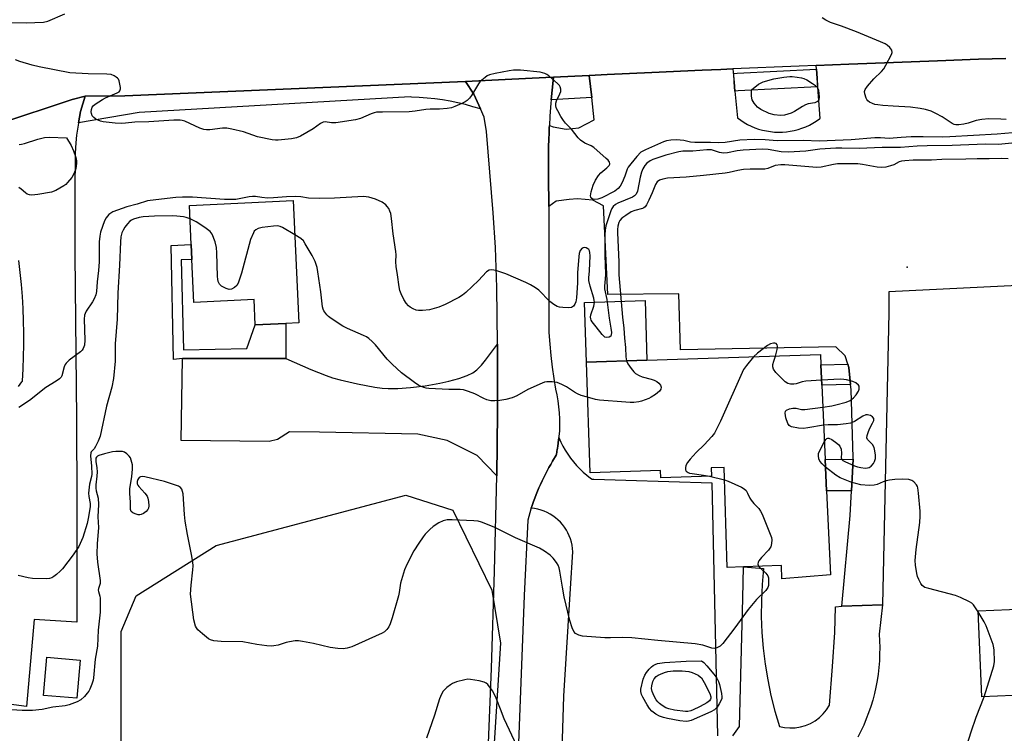
# Model space of a CAD drawing. Units: inches. Extents: x 1303764 to 1309764, y 537448 to 541448.
# Drawn here: x 1308284 to 1308617, y 539712 to 539953 of the extents above; entities that cross this region are included whole.
import ezdxf

# ---------------------------------------------------------------- set-up
doc = ezdxf.new("R2010")
doc.units = ezdxf.units.IN
doc.header["$MEASUREMENT"] = 0
for name, color, linetype in [('BLDG-Footprint', 5, 'Continuous'), ('CULTRL-Pad', 6, 'Continuous'), ('ELEV-Spot Elevation', 7, 'Continuous'), ('NTRL-Trees', 3, 'Continuous'), ('TRANS-Driveway', 251, 'Continuous'), ('TRANS-Non Street Sidewalk', 7, 'Continuous'), ('TRANS-Parking Lot', 4, 'Continuous'), ('TRANS-Road', 130, 'Continuous'), ('TRANS-Street Sidewalk', 7, 'Continuous'), ('Undefined', 1, 'Continuous')]:
    doc.layers.add(name, color=color, linetype=linetype)

msp = doc.modelspace()

# ---------------------------------------------------------------- linework, layer by layer
at = {"layer": 'BLDG-Footprint'}
for points, elevation in [([(1308376.35, 539891.77), (1308378.23, 539850.37), (1308373.77, 539850.17), (1308363.45, 539849.7), (1308363.06, 539858.26), (1308342.69, 539857.33), (1308342.04, 539871.84), (1308341.81, 539876.94), (1308341.21, 539890.18)], 486.1), ([(1308556.35, 539804.2), (1308556.84, 539793.56), (1308558.15, 539765.11), (1308541.69, 539763.83), (1308541.59, 539768.25), (1308528.75, 539767.85), (1308523.23, 539767.67), (1308522.16, 539801.46), (1308517.83, 539801.32), (1308517.92, 539798.55), (1308500.7, 539798.01), (1308500.62, 539800.43), (1308476.78, 539799.68), (1308475.59, 539837.16), (1308496.02, 539837.8), (1308554.73, 539839.66), (1308554.88, 539836.22), (1308555.2, 539829.33)], 486.65), ([(1308635.89, 539724.97), (1308609.35, 539723.83), (1308608.09, 539752.98), (1308634.63, 539754.13)], 508.53), ([(1308304.25, 539736.31), (1308303.09, 539723.35), (1308291.78, 539724.36), (1308292.94, 539737.32)], 482.92)]:
    msp.add_lwpolyline(points, close=True, dxfattribs=dict(at, elevation=elevation))
at = {"layer": 'CULTRL-Pad'}
msp.add_lwpolyline([(1308496.02, 539837.8), (1308475.59, 539837.16), (1308474.96, 539857.28), (1308495.39, 539857.93)], close=True, dxfattribs=at)
at = {"layer": 'ELEV-Spot Elevation'}
msp.add_point((1308584.07, 539869.28, 490.5), dxfattribs=at)
at = {"layer": 'NTRL-Trees'}
msp.add_lwpolyline([(1308329.12, 539543.44), (1308323.13, 539568.5), (1308325.13, 539571.5), (1308323.13, 539637.69), (1308318.13, 539693.88), (1308318.13, 539713.87), (1308318.13, 539746), (1308323.13, 539758), (1308350.25, 539775.06), (1308414.38, 539792.13), (1308430.37, 539787.06), (1308443.5, 539760), (1308446.5, 539742), (1308441.5, 539663.75), (1308425.46, 539541.34)], dxfattribs=at)
at = {"layer": 'TRANS-Driveway'}
msp.add_lwpolyline([(1308445.2, 539798.67), (1308438.54, 539805.53), (1308428.43, 539810.56), (1308418.52, 539812.75), (1308385.23, 539813.42), (1308375.07, 539813.49), (1308371.04, 539810.91), (1308368.2, 539810.21), (1308338.45, 539810.63), (1308338.89, 539838.31), (1308373.84, 539838.33), (1308382.29, 539834.62), (1308387.49, 539832.57), (1308389.66, 539831.86), (1308392.18, 539831.15), (1308398.13, 539829.74), (1308403.91, 539828.69), (1308406.38, 539828.36), (1308408.48, 539828.18), (1308411.74, 539828.18), (1308415.98, 539828.5), (1308421.02, 539829.13), (1308425.97, 539829.97), (1308429.03, 539830.67), (1308432.42, 539831.63), (1308435.15, 539832.58), (1308437.09, 539833.45), (1308438.51, 539834.49), (1308440, 539836.04), (1308441.37, 539837.77), (1308445.42, 539843.21), (1308445.42, 539820.04)], close=True, dxfattribs=at)
at = {"layer": 'TRANS-Non Street Sidewalk'}
for points in [[(1308373.84, 539838.33), (1308338.89, 539838.31), (1308335.76, 539838.05), (1308335.06, 539876.64), (1308341.81, 539876.94), (1308342.04, 539871.84), (1308338.44, 539871.75), (1308339.17, 539841.26), (1308360.63, 539841.77), (1308363.45, 539849.7), (1308373.77, 539850.17)], [(1308564.97, 539829.58), (1308555.2, 539829.33), (1308554.88, 539836.22), (1308564.04, 539836.38), (1308564.4, 539835.25)], [(1308565.27, 539793.52), (1308556.84, 539793.56), (1308556.35, 539804.2), (1308565.84, 539804.25)]]:
    msp.add_lwpolyline(points, close=True, dxfattribs=at)
at = {"layer": 'TRANS-Parking Lot'}
for points in [[(1308628.46, 539863.34), (1308577.89, 539860.92), (1308577.96, 539853.96), (1308575.72, 539755.02), (1308562.05, 539754.59), (1308564.82, 539785.22), (1308565.27, 539793.52), (1308565.84, 539804.25), (1308565.86, 539804.7), (1308565.14, 539827.91), (1308564.97, 539829.58), (1308564.4, 539835.25), (1308564.04, 539836.38), (1308563.14, 539839.21), (1308559.96, 539842.29), (1308507.38, 539841.24), (1308506.78, 539860.29), (1308482.78, 539860.02), (1308481.34, 539890.06), (1308477.69, 539891.88), (1308472.51, 539892.37), (1308469.74, 539892.18), (1308465.35, 539891.61), (1308462.79, 539889.76), (1308462.76, 539900.02), (1308462.72, 539903.6), (1308462.72, 539905.83), (1308462.73, 539908), (1308462.77, 539910.25), (1308462.83, 539912.4), (1308462.92, 539914.87), (1308462.99, 539916.56), (1308463.03, 539917.25), (1308464.31, 539916.73), (1308468.71, 539915.93), (1308473.02, 539916.4), (1308478.23, 539919.1), (1308477.36, 539926.63), (1308476.49, 539934.16), (1308482.6, 539934.45), (1308497.67, 539935.14), (1308514.73, 539935.91), (1308521.02, 539936.19), (1308525.14, 539936.36), (1308525.56, 539931.84), (1308525.84, 539928.84), (1308526.68, 539919.78), (1308527.77, 539918.98), (1308528.91, 539918.24), (1308530.09, 539917.57), (1308531.31, 539916.98), (1308532.56, 539916.45), (1308533.84, 539916), (1308535.15, 539915.63), (1308536.47, 539915.34), (1308537.81, 539915.12), (1308539.16, 539914.98), (1308540.52, 539914.92), (1308541.88, 539914.95), (1308543.23, 539915.05), (1308544.57, 539915.23), (1308545.9, 539915.49), (1308547.22, 539915.83), (1308548.51, 539916.25), (1308549.77, 539916.74), (1308551.01, 539917.3), (1308552.21, 539917.94), (1308553.37, 539918.64), (1308554.48, 539919.42), (1308554.67, 539919.56), (1308553.67, 539933.27), (1308553.44, 539936.28), (1308553.35, 539937.53), (1308564.39, 539937.97), (1308579.51, 539938.56), (1308594.39, 539939.1), (1308608.29, 539939.6), (1308617.51, 539939.91)], [(1308465.43, 539644.26), (1308467.93, 539724.09), (1308470.21, 539760.55), (1308470.99, 539772.93), (1308470.9, 539774.04), (1308470.74, 539775.14), (1308470.49, 539776.22), (1308470.17, 539777.29), (1308469.77, 539778.33), (1308469.3, 539779.33), (1308468.76, 539780.3), (1308468.14, 539781.24), (1308467.47, 539782.12), (1308466.73, 539782.95), (1308465.93, 539783.73), (1308465.08, 539784.44), (1308464.18, 539785.1), (1308463.24, 539785.69), (1308462.26, 539786.21), (1308461.24, 539786.65), (1308460.19, 539787.03), (1308459.12, 539787.32), (1308458.03, 539787.54), (1308456.93, 539787.68), (1308456.88, 539787.69), (1308457.21, 539788.65), (1308457.64, 539789.91), (1308458.07, 539791.04), (1308458.54, 539792.28), (1308459, 539793.41), (1308459.5, 539794.62), (1308460.01, 539795.74), (1308460.55, 539796.92), (1308461.09, 539798.03), (1308461.66, 539799.2), (1308462.24, 539800.3), (1308462.84, 539801.43), (1308463.46, 539802.52), (1308464.1, 539803.63), (1308465.32, 539805.63), (1308465.38, 539805.89), (1308465.54, 539806.78), (1308465.7, 539807.62), (1308465.72, 539807.74), (1308465.75, 539807.88), (1308465.89, 539808.81), (1308466.01, 539809.62), (1308466.02, 539809.74), (1308466.04, 539809.89), (1308466.13, 539810.71), (1308466.22, 539811.56), (1308466.87, 539810.09), (1308467.59, 539808.67), (1308468.38, 539807.28), (1308469.23, 539805.93), (1308470.16, 539804.63), (1308471.14, 539803.37), (1308472.19, 539802.16), (1308473.3, 539801.01), (1308474.46, 539799.92), (1308475.68, 539798.88), (1308476.95, 539797.91), (1308477.51, 539797.51), (1308478.07, 539797.5), (1308488.89, 539797.18), (1308517.98, 539796.32), (1308519.92, 539710.62)], [(1308525.08, 539710.61), (1308527.4, 539713.85), (1308528.49, 539757.24), (1308528.75, 539767.85), (1308535.51, 539767.29), (1308535.02, 539761.9), (1308534.76, 539756.49), (1308534.73, 539751.08), (1308534.93, 539745.67), (1308535.36, 539740.27), (1308536.02, 539734.9), (1308536.9, 539729.56), (1308538.01, 539724.26), (1308539.34, 539719.02), (1308540.89, 539713.83), (1308542.65, 539713.46), (1308544.45, 539713.31), (1308544.57, 539713.31), (1308546.25, 539713.37), (1308548.03, 539713.65), (1308549.76, 539714.15), (1308551.42, 539714.85), (1308552.98, 539715.75), (1308554.42, 539716.83), (1308555.72, 539718.08), (1308556.86, 539719.48), (1308557.82, 539721), (1308558.79, 539734.08), (1308559.64, 539745.6), (1308559.89, 539754.34), (1308562.05, 539754.59), (1308575.72, 539755.02), (1308574.62, 539745.07), (1308574.76, 539742.82), (1308574.82, 539740.57), (1308574.8, 539738.32), (1308574.7, 539736.07), (1308574.53, 539733.82), (1308574.27, 539731.58), (1308573.93, 539729.35), (1308573.51, 539727.14), (1308573.02, 539724.94), (1308572.45, 539722.77), (1308571.8, 539720.61), (1308571.07, 539718.48), (1308570.27, 539716.37), (1308569.4, 539714.3), (1308568.45, 539712.25), (1308567.43, 539710.24)]]:
    msp.add_lwpolyline(points, dxfattribs=at)
at = {"layer": 'TRANS-Road'}
msp.add_lwpolyline([(1308617.51, 539939.91), (1308608.29, 539939.6), (1308594.39, 539939.1), (1308579.51, 539938.56), (1308564.39, 539937.97), (1308553.35, 539937.53), (1308547.61, 539937.31), (1308525.14, 539936.36), (1308521.02, 539936.19), (1308514.73, 539935.91), (1308497.67, 539935.14), (1308482.6, 539934.45), (1308476.49, 539934.16), (1308464.39, 539933.58), (1308461.84, 539933.46), (1308448.1, 539932.78), (1308434.61, 539932.09), (1308319.34, 539927.2), (1308305.91, 539927.1), (1308301.55, 539926), (1308276.26, 539917.69)], dxfattribs=at)
for points in [[(1308442.32, 539705.4, 0), (1308443.46, 539733.4, 0), (1308444.48, 539766.42, 0), (1308445.2, 539798.67, 0), (1308445.42, 539820.04, 0), (1308445.42, 539843.21, 0), (1308445.22, 539862.38, 0), (1308444.83, 539875.9, 0), (1308444.05, 539887.59, 0), (1308441.71, 539915.21, 0), (1308440.92, 539920.04, 0), (1308439.69, 539922.8, 0), (1308437.44, 539927.85, 0), (1308434.61, 539932.09, 0), (1308448.1, 539932.78, 0), (1308461.84, 539933.46, 0), (1308464.39, 539933.58, 0), (1308463.92, 539929.2, 0), (1308463.61, 539925.84, 0), (1308463.52, 539924.81, 0), (1308463.2, 539920.41, 0), (1308463.03, 539917.25, 0), (1308462.99, 539916.56, 0), (1308462.92, 539914.87, 0), (1308462.83, 539912.4, 0), (1308462.77, 539910.25, 0), (1308462.73, 539908, 0), (1308462.72, 539905.83, 0), (1308462.72, 539903.6, 0), (1308462.76, 539900.02, 0), (1308462.79, 539889.76, 0), (1308462.83, 539871.07, 0), (1308462.89, 539847.16, 0), (1308463.19, 539843.25, 0), (1308463.56, 539839.34, 0), (1308464.01, 539835.44, 0), (1308464.54, 539831.55, 0), (1308465.1, 539827.98, 0), (1308465.52, 539826, 0), (1308465.87, 539824.01, 0), (1308466.13, 539822, 0), (1308466.32, 539819.99, 0), (1308466.42, 539817.97, 0), (1308466.45, 539815.94, 0), (1308466.39, 539813.92, 0), (1308466.26, 539811.9, 0), (1308466.22, 539811.56, 0), (1308466.13, 539810.71, 0), (1308466.04, 539809.89, 0), (1308466.02, 539809.74, 0), (1308466.01, 539809.62, 0), (1308465.89, 539808.81, 0), (1308465.75, 539807.88, 0), (1308465.72, 539807.74, 0), (1308465.7, 539807.62, 0), (1308465.54, 539806.78, 0), (1308465.38, 539805.89, 0), (1308465.32, 539805.63, 0), (1308464.1, 539803.63, 0), (1308463.46, 539802.52, 0), (1308462.84, 539801.43, 0), (1308462.24, 539800.3, 0), (1308461.66, 539799.2, 0), (1308461.09, 539798.03, 0), (1308460.55, 539796.92, 0), (1308460.01, 539795.74, 0), (1308459.5, 539794.62, 0), (1308459, 539793.41, 0), (1308458.54, 539792.28, 0), (1308458.07, 539791.04, 0), (1308457.64, 539789.91, 0), (1308457.21, 539788.65, 0), (1308456.88, 539787.69, 0), (1308456.76, 539787.33, 0), (1308456.02, 539784.91, 0), (1308455.69, 539783.69, 0), (1308454.46, 539758.14, 0), (1308451.62, 539684.73, 0)], [(1308276.26, 539917.69, 0), (1308301.55, 539926, 0), (1308305.91, 539927.1, 0), (1308304.38, 539921.98, 0), (1308303.61, 539918.06, 0), (1308303.6, 539918, 0), (1308302.98, 539913.95, 0), (1308302.75, 539911.31, 0), (1308302.57, 539907.81, 0), (1308302.47, 539903.4, 0), (1308302.37, 539898.54, 0), (1308302.4, 539873.49, 0), (1308302.94, 539817.92, 0), (1308303.05, 539789.61, 0), (1308303.07, 539749.17, 0), (1308288.68, 539750.01, 0), (1308286.09, 539720.64, 0), (1308274.79, 539722.03, 0)], [(1308283.36, 539828.92, 0), (1308283.95, 539829.64, 0), (1308284.48, 539830.41, 0), (1308284.67, 539830.73, 0), (1308284.91, 539834.81, 0), (1308285.07, 539838.89, 0), (1308285.15, 539842.98, 0), (1308285.15, 539847.06, 0), (1308285.07, 539851.15, 0), (1308284.92, 539855.23, 0), (1308284.68, 539859.31, 0), (1308284.36, 539863.39, 0), (1308283.96, 539867.46, 0), (1308283.48, 539871.52, 0)]]:
    msp.add_polyline3d(points, dxfattribs=at)
at = {"layer": 'TRANS-Street Sidewalk'}
for points in [[(1308553.67, 539933.27), (1308553.82, 539930.29), (1308526.87, 539928.89), (1308525.84, 539928.84), (1308525.56, 539931.84), (1308525.44, 539934.84), (1308526.58, 539934.88), (1308553.44, 539936.28)], [(1308439.69, 539922.8), (1308437.16, 539923.56), (1308434.61, 539924.25), (1308432.04, 539924.85), (1308429.46, 539925.38), (1308426.86, 539925.83), (1308424.24, 539926.2), (1308421.62, 539926.5), (1308418.99, 539926.71), (1308416.35, 539926.84), (1308415.87, 539926.86), (1308324.2, 539921.65), (1308303.61, 539918.06), (1308304.38, 539921.98), (1308305.91, 539927.1), (1308319.34, 539927.2), (1308434.61, 539932.09), (1308437.44, 539927.85)], [(1308477.36, 539926.63), (1308463.61, 539925.84), (1308463.92, 539929.2), (1308464.39, 539933.58), (1308476.49, 539934.16)]]:
    msp.add_lwpolyline(points, close=True, dxfattribs=at)
at = {"layer": 'Undefined'}
msp.add_line((1308517.18, 539798.53, 482), (1308522.29, 539797.32, 482), dxfattribs=at)
for points, elevation in [([(1308277.76, 539952.11), (1308285.9, 539951.9), (1308291.81, 539952.19), (1308293.23, 539952.55), (1308299.03, 539954.99)], 488), ([(1308617.6, 539919.18), (1308615.79, 539919.38), (1308611.72, 539919.48), (1308609.44, 539919.28), (1308607.47, 539918.94), (1308604.73, 539917.99), (1308603.31, 539917.61), (1308601.64, 539917.39), (1308600.57, 539917.44), (1308600.06, 539917.56), (1308599.31, 539917.91), (1308595.96, 539920.13), (1308593.87, 539921.3), (1308592.24, 539922), (1308590.29, 539922.66), (1308588.54, 539923), (1308585.28, 539923.42), (1308579.33, 539923.7), (1308575.88, 539923.95), (1308574.23, 539924.15), (1308573.14, 539924.35), (1308572.37, 539924.59), (1308571.41, 539925.08), (1308570.79, 539925.56), (1308570.46, 539925.97), (1308570.2, 539926.48), (1308569.78, 539927.86), (1308569.7, 539928.68), (1308569.92, 539929.42), (1308570.73, 539930.56), (1308572.83, 539932.98), (1308575.39, 539935.45), (1308576.16, 539936.33), (1308576.92, 539937.57), (1308578.82, 539941.2), (1308579.03, 539941.95), (1308578.88, 539942.67), (1308578.24, 539943.55), (1308577.39, 539944.34), (1308576.66, 539944.79), (1308575.09, 539945.55), (1308567.02, 539948.86), (1308561.86, 539950.8), (1308558.19, 539952.05), (1308556.59, 539952.83), (1308555.39, 539953.62)], 490), ([(1308619.77, 539914.74), (1308614.58, 539914.3), (1308598.5, 539913.35), (1308596.15, 539913.29), (1308589.58, 539913.36), (1308585.47, 539913.31), (1308582.07, 539913.14), (1308578.04, 539912.81), (1308575.11, 539912.99), (1308573.18, 539913.01), (1308565.11, 539912.39), (1308554.33, 539911.94), (1308549, 539912.09), (1308540.06, 539912.02), (1308536, 539912.4), (1308532.34, 539912.51), (1308527.49, 539912.28), (1308522.53, 539911.47), (1308520.32, 539911.32), (1308517.5, 539911.45), (1308512.24, 539911.44), (1308510.82, 539911.6), (1308508.48, 539912.12), (1308507.33, 539912.29), (1308505.88, 539912.38), (1308504.15, 539912.28), (1308502.7, 539912), (1308501.6, 539911.63), (1308495.51, 539908.99), (1308494.62, 539908.55), (1308494.02, 539908.14), (1308492.59, 539906.69), (1308490.54, 539904.28), (1308489.69, 539903.15), (1308489.31, 539902.38), (1308488.56, 539900.09), (1308487.62, 539897.95), (1308486.95, 539896.66), (1308486.31, 539895.86), (1308485.74, 539895.38), (1308485.12, 539894.98), (1308480.76, 539892.75), (1308479.4, 539892.22), (1308478.39, 539892.12), (1308477.7, 539892.24), (1308477.35, 539892.45), (1308477.02, 539892.94), (1308476.92, 539893.38), (1308477.12, 539894.78), (1308477.81, 539897.03), (1308478.59, 539898.69), (1308479.63, 539900.3), (1308480.42, 539901.14), (1308482.47, 539902.88), (1308483.23, 539903.68), (1308483.43, 539904.11), (1308483.45, 539904.33), (1308483.33, 539904.78), (1308482.88, 539905.42), (1308482.27, 539906.02), (1308478.12, 539909.7), (1308477.18, 539910.29), (1308474.97, 539911.19), (1308473.56, 539912.19), (1308472.78, 539913.02), (1308470.49, 539915.94), (1308468.52, 539918.01), (1308467.77, 539918.89), (1308466.84, 539920.28), (1308465.84, 539922.13), (1308465.36, 539923.2), (1308465.18, 539924.01), (1308465.22, 539924.8), (1308465.4, 539925.58), (1308466.56, 539927.93), (1308466.86, 539928.71), (1308466.9, 539929.5), (1308466.68, 539930.28), (1308466.39, 539930.76), (1308465.81, 539931.42), (1308462.86, 539933.99), (1308462.15, 539934.45), (1308461.43, 539934.78), (1308459.86, 539935.21), (1308453.21, 539935.89), (1308450.9, 539935.93), (1308449.43, 539935.74), (1308444.72, 539934.84), (1308442.7, 539934.35), (1308441.94, 539933.96), (1308441.23, 539933.47), (1308440.12, 539932.55), (1308439.53, 539931.93), (1308439.06, 539931.27), (1308436.71, 539927.33), (1308436, 539926.43), (1308435.2, 539925.64), (1308434.49, 539925.16), (1308433.44, 539924.63), (1308430.98, 539923.58), (1308429.87, 539923.2), (1308428.46, 539922.97), (1308425.88, 539922.75), (1308422.71, 539922.71), (1308421.25, 539922.61), (1308417.63, 539922.04), (1308415.57, 539921.83), (1308406.52, 539921.76), (1308404.51, 539921.66), (1308403.71, 539921.49), (1308402.7, 539921.16), (1308399.12, 539919.55), (1308397.43, 539919.13), (1308390.75, 539918.09), (1308389.29, 539918.13), (1308387.15, 539918.4), (1308386.5, 539918.35), (1308385.6, 539917.92), (1308383.02, 539916.09), (1308378.77, 539913.57), (1308377.46, 539913.02), (1308375.77, 539912.74), (1308371.17, 539912.28), (1308370.31, 539912.27), (1308369.14, 539912.4), (1308364.19, 539913.4), (1308359.44, 539915.08), (1308355.53, 539916.01), (1308353.86, 539916.31), (1308352.42, 539916.27), (1308348.09, 539915.73), (1308346.92, 539915.75), (1308346.05, 539915.86), (1308344.67, 539916.3), (1308339.59, 539918.63), (1308338.79, 539918.9), (1308338.02, 539919.05), (1308335.97, 539919.04), (1308327.48, 539918.4), (1308322.75, 539918.34), (1308319.55, 539917.98), (1308318.1, 539917.89), (1308316.06, 539917.96), (1308311.98, 539918.47), (1308311.13, 539918.66), (1308310.3, 539918.97), (1308309.52, 539919.37), (1308308.83, 539919.87), (1308308.33, 539920.52), (1308308.01, 539921.26), (1308307.94, 539921.79), (1308308.05, 539922.59), (1308308.33, 539923.36), (1308308.65, 539923.81), (1308309.3, 539924.39), (1308310.52, 539925.25), (1308311.8, 539926.05), (1308312.76, 539926.54), (1308316.73, 539928.2), (1308317.36, 539928.63), (1308317.62, 539928.96), (1308317.83, 539929.58), (1308317.84, 539930.11), (1308317.66, 539931.23), (1308317.36, 539932.33), (1308317.14, 539932.83), (1308316.84, 539933.25), (1308316.44, 539933.6), (1308315.76, 539934.03), (1308314.73, 539934.42), (1308313.27, 539934.62), (1308306.9, 539934.64), (1308300.74, 539935.02), (1308290.3, 539937.1), (1308288, 539937.63), (1308283.78, 539938.81), (1308282.34, 539939.4)], 488), ([(1308621.75, 539911.46), (1308615.03, 539910.81), (1308610.61, 539910.86), (1308599.39, 539910.44), (1308590.93, 539910.35), (1308587.49, 539910.16), (1308581.86, 539909.71), (1308575.7, 539909.71), (1308567.9, 539909.46), (1308562.03, 539909.58), (1308560, 539909.56), (1308554.6, 539909.21), (1308549.83, 539908.52), (1308543.81, 539908.23), (1308541.47, 539908.26), (1308537.1, 539909.09), (1308535.02, 539909.22), (1308528.57, 539908.88), (1308526.62, 539908.59), (1308523.26, 539907.93), (1308521.91, 539907.84), (1308520.6, 539908.04), (1308517.89, 539908.92), (1308516.36, 539908.99), (1308511.58, 539908.49), (1308508.19, 539908.46), (1308506.8, 539908.32), (1308502.47, 539907.2), (1308498.08, 539905.72), (1308497.1, 539905.21), (1308496.01, 539904.43), (1308495.3, 539903.63), (1308494.61, 539902.48), (1308494.2, 539901.4), (1308493.75, 539899.67), (1308492.86, 539895.02), (1308492.42, 539893.97), (1308491.85, 539893.39), (1308491.12, 539892.94), (1308486.15, 539890.89), (1308485.45, 539890.47), (1308484.66, 539889.79), (1308484.19, 539889.15), (1308483.82, 539888.35), (1308482.13, 539883.27), (1308481.87, 539881.82), (1308481.77, 539880.36), (1308481.77, 539873.15), (1308482, 539866.9), (1308481.91, 539865.29), (1308481.63, 539862.8), (1308481.63, 539861.97), (1308482.46, 539858.27), (1308483.3, 539852.01), (1308483.85, 539848.59), (1308483.99, 539847.12), (1308483.93, 539846.37), (1308483.77, 539845.96), (1308483.22, 539845.57), (1308482.52, 539845.41), (1308481.83, 539845.57), (1308481.42, 539845.87), (1308480.84, 539846.48), (1308478.85, 539849.12), (1308477.54, 539850.71), (1308477.19, 539851.36), (1308477.04, 539851.83), (1308476.99, 539852.31), (1308477.08, 539853.08), (1308478.12, 539856.1), (1308478.28, 539857.33), (1308478.05, 539858.75), (1308476.77, 539862.82), (1308476.38, 539864.78), (1308476.4, 539865.66), (1308476.63, 539868.07), (1308476.77, 539873.09), (1308476.72, 539874.25), (1308476.61, 539874.77), (1308476.4, 539875.22), (1308476.08, 539875.51), (1308475.47, 539875.78), (1308474.74, 539875.87), (1308474.08, 539875.64), (1308473.48, 539874.9), (1308473.11, 539873.93), (1308472.96, 539872.85), (1308472.54, 539867.32), (1308472.54, 539863.98), (1308472.22, 539858.89), (1308471.94, 539857.48), (1308471.65, 539856.7), (1308471.15, 539856.05), (1308470.48, 539855.66), (1308469.38, 539855.53), (1308467.62, 539855.58), (1308466.47, 539855.7), (1308465.66, 539855.94), (1308464.48, 539856.64), (1308463.15, 539857.67), (1308459.45, 539861.48), (1308458.33, 539862.3), (1308456.68, 539863.33), (1308455.1, 539864.09), (1308448.32, 539867.02), (1308444.94, 539868.12), (1308443.53, 539868.38), (1308442.63, 539868.23), (1308441.76, 539867.68), (1308438.99, 539864.79), (1308434.73, 539860.73), (1308433.63, 539859.77), (1308432.42, 539858.99), (1308427.8, 539856.61), (1308425.59, 539855.77), (1308422.43, 539854.87), (1308420.13, 539854.58), (1308418.71, 539854.55), (1308417.91, 539854.72), (1308416.89, 539855.14), (1308415.93, 539855.68), (1308415.3, 539856.2), (1308414.58, 539857.08), (1308413.78, 539858.28), (1308412.8, 539860.28), (1308412.46, 539861.32), (1308412.17, 539862.65), (1308411.67, 539866.64), (1308411.17, 539869.51), (1308411.07, 539871.09), (1308411.13, 539873.4), (1308411.08, 539874.57), (1308410.13, 539880.55), (1308409.59, 539885.76), (1308409.31, 539887.44), (1308409.07, 539888.21), (1308408.63, 539889.14), (1308408.17, 539889.78), (1308407.62, 539890.36), (1308406.4, 539891.22), (1308404.15, 539892.24), (1308401.86, 539892.91), (1308400.11, 539893.13), (1308390.25, 539892.6), (1308385.33, 539892.48), (1308381.52, 539892.63), (1308378.88, 539893.01), (1308377.11, 539893.12), (1308374, 539893.02), (1308369.68, 539892.69), (1308367.57, 539892.64), (1308365.75, 539892.78), (1308363.53, 539893.14), (1308362.5, 539893.22), (1308361.4, 539893.08), (1308358.02, 539892.33), (1308356.9, 539892.18), (1308355.74, 539892.12), (1308353.09, 539892.2), (1308342.26, 539892.9), (1308338.9, 539892.95), (1308336.56, 539892.79), (1308327.94, 539891.87), (1308326.95, 539891.65), (1308323.55, 539890.62), (1308319.97, 539889.68), (1308315.26, 539887.93), (1308314.54, 539887.57), (1308313.91, 539887.06), (1308313.02, 539885.94), (1308312.46, 539884.93), (1308311.14, 539881.06), (1308310.84, 539879.76), (1308310.63, 539877.82), (1308310.69, 539871.04), (1308310.47, 539868.14), (1308309.92, 539864.33), (1308309.78, 539861.04), (1308309.51, 539859.9), (1308308.99, 539858.52), (1308308.39, 539857.52), (1308306.26, 539854.37), (1308305.86, 539853.61), (1308305.71, 539853.07), (1308305.61, 539851.63), (1308305.77, 539844.53), (1308305.63, 539842.89), (1308305.28, 539841.74), (1308304.94, 539841.19), (1308304.34, 539840.58), (1308300.54, 539837.76), (1308299.47, 539836.8), (1308299.16, 539836.34), (1308298.85, 539835.54), (1308298.04, 539832.51), (1308297.81, 539832.05), (1308297.26, 539831.46), (1308296.12, 539830.65), (1308292.64, 539828.48), (1308287.06, 539824.15), (1308283.45, 539821.75)], 486), ([(1308283.62, 539910.78), (1308284.38, 539910.86), (1308285.39, 539911.09), (1308289.85, 539912.62), (1308292.11, 539913.16), (1308293.84, 539913.23), (1308299.63, 539912.97), (1308301.12, 539910.47), (1308301.96, 539908.61), (1308302.73, 539906.4), (1308302.95, 539905.25), (1308302.98, 539904.4), (1308302.85, 539903.29), (1308302.61, 539902.19), (1308302.34, 539901.38), (1308301.96, 539900.58), (1308301.35, 539899.63), (1308299.94, 539897.88), (1308299.36, 539897.28), (1308298.7, 539896.76), (1308295.96, 539895.24), (1308294.48, 539894.64), (1308289.93, 539893.81), (1308287.91, 539893.57), (1308287.09, 539893.68), (1308286.32, 539893.97), (1308285.67, 539894.44), (1308284.21, 539895.69), (1308283.49, 539896.18)], 488), ([(1308618.34, 539905.88), (1308616.13, 539906.06), (1308611.82, 539905.87), (1308607.85, 539905.92), (1308603.98, 539905.78), (1308595.85, 539905.7), (1308592.33, 539905.43), (1308586.11, 539905.43), (1308583.29, 539905.26), (1308582.15, 539905.1), (1308581.41, 539904.86), (1308579.58, 539903.93), (1308578.52, 539903.51), (1308576.87, 539903.09), (1308575.56, 539902.98), (1308573.92, 539903.09), (1308569.04, 539904.03), (1308567.36, 539904.19), (1308560.53, 539904.18), (1308559.2, 539903.99), (1308554.98, 539903.13), (1308553.55, 539903), (1308542.73, 539903.84), (1308541.36, 539903.86), (1308539.4, 539903.62), (1308536.97, 539902.69), (1308535.95, 539902.47), (1308534.78, 539902.4), (1308530.93, 539902.44), (1308528.67, 539902.28), (1308526.82, 539902), (1308523.82, 539901.27), (1308522.52, 539901.03), (1308515.21, 539900.33), (1308509.26, 539899.66), (1308503.05, 539899.34), (1308501.42, 539899.08), (1308500.25, 539898.69), (1308499.5, 539898.08), (1308498.92, 539897.22), (1308497.8, 539894.37), (1308496.72, 539891.95), (1308495.94, 539890.38), (1308495.45, 539889.7), (1308495.02, 539889.34), (1308494.54, 539889.09), (1308491.96, 539888.39), (1308490.72, 539887.93), (1308488.85, 539886.78), (1308487.58, 539885.81), (1308486.87, 539885.08), (1308486.5, 539884.42), (1308486.17, 539883.15), (1308486.06, 539882.05), (1308486.06, 539880.89), (1308486.52, 539871.07), (1308486.56, 539866.68), (1308487.77, 539852.39), (1308488.2, 539848.64), (1308488.4, 539845.25), (1308488.79, 539842.04), (1308488.88, 539838.93), (1308489.14, 539837.58)], 484), ([(1308341.42, 539885.57), (1308340.08, 539886.05), (1308339.24, 539886.25), (1308336.91, 539886.55), (1308335.44, 539886.65), (1308329.33, 539886.52), (1308325.57, 539886.24), (1308324.13, 539886.02), (1308322.26, 539885.48), (1308321.54, 539885.14), (1308321, 539884.78), (1308320.21, 539883.95), (1308319.33, 539882.79), (1308318.72, 539881.82), (1308318.32, 539880.88), (1308318.02, 539879.57), (1308317.81, 539877.86), (1308317.48, 539869.94), (1308316.94, 539860.48), (1308316.75, 539851.63), (1308316.1, 539843.28), (1308316.06, 539837.46), (1308315.45, 539831.58), (1308314.88, 539828.66), (1308313.16, 539822.21), (1308310.98, 539812.02), (1308310.34, 539810.41), (1308309.43, 539808.54), (1308308.97, 539807.82), (1308307.99, 539806.77), (1308307.82, 539806.38), (1308307.76, 539805.36), (1308308.07, 539801.94), (1308308.13, 539799.25), (1308308.04, 539798.45), (1308307.4, 539795.79), (1308307.08, 539792.83), (1308307.16, 539791.66), (1308307.61, 539789.33), (1308307.61, 539788.29), (1308307.06, 539784.72), (1308306.57, 539782.5), (1308305.07, 539777.74), (1308303.71, 539774.7), (1308301.89, 539771.91), (1308298.25, 539767.14), (1308297.44, 539766.33), (1308296.15, 539765.22), (1308295.27, 539764.53), (1308294.58, 539764.1), (1308293.8, 539763.87), (1308292.96, 539763.8), (1308288.05, 539763.87), (1308286.62, 539764.08), (1308283.19, 539764.87)], 484), ([(1308376.87, 539880.23), (1308372.7, 539882.68), (1308371.93, 539883.05), (1308371.12, 539883.25), (1308369.69, 539883.17), (1308365.8, 539882.66), (1308364.49, 539882.34), (1308363.64, 539881.9), (1308363.15, 539881.39), (1308362.86, 539880.93), (1308361.87, 539878.59), (1308358.81, 539867.26), (1308357.7, 539863.84), (1308357.28, 539863.09), (1308356.44, 539862.33), (1308355.45, 539861.81), (1308354.67, 539861.7), (1308353.6, 539862.03), (1308352.05, 539862.87), (1308351.42, 539863.47), (1308350.97, 539864.44), (1308350.77, 539865.25), (1308350.68, 539866.13), (1308350.52, 539874.1), (1308350.41, 539875.86), (1308349.9, 539877.79), (1308348.88, 539880.44), (1308348.59, 539880.91), (1308348.21, 539881.32), (1308346.36, 539882.69), (1308343.46, 539884.62), (1308341.42, 539885.57)], 484), ([(1308475.97, 539825.23), (1308473.79, 539825.85), (1308472.5, 539826.4), (1308471.55, 539826.93), (1308468.87, 539828.77), (1308467.27, 539829.57), (1308465.6, 539830.2), (1308463.91, 539830.46), (1308462.2, 539830.47), (1308461.37, 539830.29), (1308460.55, 539829.99), (1308455.69, 539827.87), (1308451.97, 539825.69), (1308450.41, 539825.05), (1308448.24, 539824.45), (1308446.23, 539824.14), (1308444.51, 539823.98), (1308443.17, 539824.06), (1308441.86, 539824.32), (1308440.82, 539824.77), (1308437.8, 539826.39), (1308435.64, 539827.22), (1308433.99, 539827.73), (1308432.85, 539827.85), (1308429.02, 539827.84), (1308422.23, 539828.18), (1308421.36, 539828.3), (1308420.58, 539828.51), (1308418.86, 539829.24), (1308417.42, 539830.2), (1308413.02, 539833.5), (1308409.76, 539836.43), (1308408.17, 539838.07), (1308404.21, 539842.92), (1308403.02, 539844.15), (1308401.95, 539845.09), (1308401.09, 539845.65), (1308400.11, 539846.15), (1308394.72, 539848.5), (1308393.14, 539849.28), (1308389.17, 539851.84), (1308388.23, 539852.54), (1308387.65, 539853.14), (1308386.71, 539854.53), (1308386.47, 539855.03), (1308386.23, 539855.85), (1308385.66, 539860.93), (1308384.69, 539867.67), (1308384.42, 539869.1), (1308383.75, 539871.19), (1308382.75, 539873.16), (1308380.39, 539877.18), (1308379.75, 539878.13), (1308378.95, 539878.93), (1308376.87, 539880.23)], 484), ([(1308539.5, 539839.18), (1308540.17, 539841.37), (1308540.26, 539842.11), (1308540.23, 539842.57), (1308540.09, 539843.01), (1308539.75, 539843.39), (1308539.34, 539843.53), (1308538.87, 539843.55), (1308537.86, 539843.29), (1308536.89, 539842.71), (1308533.44, 539840.15), (1308532.11, 539838.94)], 482), ([(1308532.11, 539838.94), (1308529.73, 539836.03), (1308528.74, 539834.58), (1308520.98, 539817.1), (1308518.9, 539813.1), (1308518.02, 539811.95), (1308515.43, 539809.13), (1308512.71, 539806.51), (1308510.68, 539804.28), (1308509.73, 539803.11), (1308509.22, 539802.09), (1308509.04, 539801.32), (1308509.14, 539800.62), (1308509.37, 539800.23), (1308509.99, 539799.79), (1308510.49, 539799.6), (1308511.35, 539799.41), (1308515.2, 539798.92), (1308517.18, 539798.53)], 482), ([(1308555.12, 539831.07), (1308549.77, 539830.72), (1308548.63, 539830.46), (1308546.54, 539829.76), (1308545.75, 539829.61), (1308544.68, 539829.62), (1308544.17, 539829.73), (1308543.7, 539829.93), (1308542.83, 539830.5), (1308541.77, 539831.46), (1308539.71, 539833.63), (1308538.88, 539834.77), (1308538.67, 539835.51), (1308538.69, 539836.34), (1308538.93, 539837.47), (1308539.5, 539839.18)], 482), ([(1308489.14, 539837.58), (1308489.59, 539836.58), (1308490.68, 539834.91), (1308491.56, 539833.81), (1308492.19, 539833.28), (1308493.39, 539832.6), (1308494.41, 539832.16), (1308497.43, 539831.38), (1308498.47, 539831.02), (1308499.44, 539830.53), (1308500.05, 539830.05), (1308500.65, 539829.28), (1308500.83, 539828.63), (1308500.7, 539827.94), (1308500.31, 539827.3), (1308498.97, 539826.19), (1308497.49, 539825.21), (1308496.71, 539824.79), (1308494.19, 539823.9), (1308493.32, 539823.71), (1308491.56, 539823.47), (1308490.39, 539823.44), (1308488.94, 539823.52), (1308479.95, 539824.28), (1308478.67, 539824.52), (1308475.97, 539825.23)], 484), ([(1308555.54, 539821.88), (1308558.62, 539822.34), (1308560.01, 539822.63), (1308563.46, 539823.6), (1308564.82, 539824.16), (1308565.97, 539824.99), (1308566.87, 539826.06), (1308567.59, 539827.24), (1308567.84, 539827.98), (1308567.9, 539828.47), (1308567.83, 539828.94), (1308567.6, 539829.38), (1308566.77, 539830.09), (1308565.74, 539830.55), (1308563.54, 539831.17), (1308562.72, 539831.3), (1308561.4, 539831.35), (1308555.12, 539831.07)], 482), ([(1308555.82, 539815.77), (1308550.44, 539814.86), (1308549.02, 539814.69), (1308547.28, 539814.8), (1308544.99, 539815.24), (1308544.48, 539815.45), (1308544.12, 539815.71), (1308543.69, 539816.32), (1308543.09, 539818.24), (1308542.79, 539819.9), (1308542.91, 539820.56), (1308543.23, 539820.88), (1308544.24, 539821.28), (1308545.39, 539821.54), (1308546.51, 539821.57), (1308548.37, 539821.11), (1308549.45, 539821.04), (1308555.54, 539821.88)], 482), ([(1308556.08, 539810.21), (1308556.55, 539810.91), (1308556.92, 539811.25), (1308557.21, 539811.37), (1308557.6, 539811.36), (1308558.57, 539810.91), (1308560.26, 539809.69), (1308560.93, 539809.11), (1308561.29, 539808.67), (1308561.73, 539807.69), (1308561.94, 539806.34), (1308561.81, 539804.69), (1308561.98, 539804.2), (1308562.32, 539803.85), (1308563.03, 539803.44), (1308566.32, 539802.05), (1308567.35, 539801.7), (1308568.47, 539801.46), (1308569.92, 539801.29), (1308570.74, 539801.33), (1308571.24, 539801.5), (1308571.9, 539801.97), (1308572.67, 539802.8), (1308573.08, 539803.51), (1308573.35, 539804.55), (1308573.41, 539805.65), (1308573.2, 539807.13), (1308572.9, 539808.28), (1308572.37, 539809.29), (1308570.72, 539810.92), (1308570.45, 539811.54), (1308570.53, 539812.3), (1308570.99, 539813.67), (1308571.48, 539814.75), (1308572.43, 539816.42), (1308572.81, 539817.42), (1308572.81, 539818.09), (1308572.38, 539818.62), (1308571.69, 539819.02), (1308571.18, 539819.21), (1308570.64, 539819.28), (1308570.11, 539819.24), (1308569.09, 539818.86), (1308566.25, 539817.06), (1308565.51, 539816.69), (1308564.95, 539816.52), (1308563.48, 539816.27), (1308560.5, 539815.92), (1308559.61, 539815.87), (1308557.42, 539815.94), (1308555.82, 539815.77)], 482), ([(1308556.47, 539801.59), (1308555.33, 539802.71), (1308554.59, 539803.61), (1308554.23, 539804.35), (1308554.08, 539805.37), (1308554.14, 539806.15), (1308554.42, 539806.99), (1308556.08, 539810.21)], 482), ([(1308533.9, 539768.01), (1308534.5, 539767.36), (1308536.29, 539765.74), (1308536.98, 539764.84), (1308537.17, 539764.07), (1308537.23, 539762.97), (1308537.15, 539761.58), (1308536.95, 539760.8), (1308536.3, 539759.88), (1308533.12, 539756.78), (1308530.25, 539753.44), (1308525.82, 539747.17), (1308521.68, 539741.85), (1308520.87, 539741.03), (1308519.75, 539740.41), (1308519.02, 539740.22), (1308518.05, 539740.29), (1308514.92, 539741.32), (1308512.38, 539741.81), (1308499.78, 539742.87), (1308490.89, 539743.86), (1308487.88, 539743.99), (1308483.76, 539743.83), (1308481.77, 539743.84), (1308474.24, 539744.35), (1308472.95, 539744.69), (1308471.83, 539745.31), (1308471.32, 539745.91), (1308470.71, 539747.2), (1308469.89, 539749.7), (1308468.01, 539757.67), (1308467.41, 539760.93), (1308466.61, 539766.34), (1308466.37, 539767.46), (1308465.99, 539768.42), (1308465.44, 539769.37), (1308464.35, 539770.74), (1308463.33, 539771.78), (1308461.42, 539773.17), (1308459.64, 539774.21), (1308451.56, 539777.66), (1308444.38, 539781.29), (1308440.03, 539782.94), (1308438.92, 539783.25), (1308437.48, 539783.42), (1308430.16, 539783.79), (1308428.42, 539783.78), (1308427.12, 539783.43), (1308425.64, 539782.73), (1308423.67, 539781.45), (1308422.58, 539780.53), (1308420.99, 539778.9), (1308420.26, 539778.03), (1308418.82, 539775.89), (1308417.17, 539773.22), (1308414.72, 539768.65), (1308413.93, 539766.8), (1308412.61, 539762.33), (1308412.21, 539759.15), (1308411.97, 539758), (1308409.84, 539750.62), (1308409.15, 539748.55), (1308408.67, 539747.57), (1308407.98, 539746.67), (1308407.17, 539745.88), (1308406.42, 539745.42), (1308396.12, 539740.77), (1308394.53, 539740.29), (1308393.17, 539740.09), (1308391.45, 539740.19), (1308388.87, 539740.52), (1308383.23, 539741.86), (1308379.51, 539742.61), (1308378.07, 539742.82), (1308376.96, 539742.78), (1308375.03, 539742.48), (1308373.95, 539742.22), (1308371.2, 539741.37), (1308369.74, 539741.08), (1308368.87, 539741.02), (1308367.42, 539741.13), (1308363.95, 539741.58), (1308359.32, 539742.42), (1308351.88, 539742.56), (1308349.41, 539742.81), (1308348.37, 539743.09), (1308347.64, 539743.52), (1308345.59, 539745.19), (1308344.07, 539746.56), (1308343.53, 539747.22), (1308343.27, 539747.73), (1308342.63, 539749.96), (1308341.51, 539758.56), (1308341.73, 539761.67), (1308342.34, 539766.78), (1308342.41, 539768.23), (1308342.36, 539769.39), (1308341.94, 539772), (1308340.53, 539778.74), (1308339.78, 539783.29), (1308339.52, 539785.58), (1308339.03, 539792.56), (1308338.9, 539793.39), (1308338.66, 539794.12), (1308338.21, 539794.71), (1308337.5, 539795.12), (1308332.74, 539796.76), (1308326.13, 539798.3), (1308325.35, 539798.39), (1308324.64, 539798.3), (1308324.22, 539798.04), (1308323.75, 539797.44), (1308323.52, 539796.71), (1308323.55, 539795.94), (1308323.72, 539795.46), (1308324.02, 539795.02), (1308326.12, 539792.81), (1308326.84, 539791.8), (1308327.1, 539791.03), (1308327.29, 539789.92), (1308327.4, 539788.52), (1308327.33, 539787.74), (1308327.13, 539787.26), (1308326.58, 539786.63), (1308325.66, 539785.92), (1308324.91, 539785.53), (1308324.39, 539785.45), (1308323.87, 539785.5), (1308322.8, 539785.8), (1308322.07, 539786.13), (1308321.52, 539786.59), (1308321.3, 539787.29), (1308321.26, 539789.73), (1308321, 539792.68), (1308321.06, 539794.26), (1308321.7, 539798.45), (1308321.94, 539800.94), (1308321.9, 539802.32), (1308321.52, 539803.93), (1308321.21, 539804.69), (1308320.77, 539805.34), (1308320.03, 539806.07), (1308319.18, 539806.62), (1308318.5, 539806.84), (1308317.67, 539806.93), (1308316.25, 539806.9), (1308315.19, 539806.78), (1308312.42, 539806.14), (1308310.55, 539805.55), (1308310.1, 539805.29), (1308309.78, 539804.99), (1308309.56, 539804.63), (1308309.46, 539804.18), (1308309.48, 539803.44), (1308309.89, 539801.32), (1308310.01, 539799.96), (1308309.91, 539798.5), (1308309.54, 539795.61), (1308309.52, 539794.46), (1308309.64, 539793.6), (1308310.27, 539791.04), (1308310.41, 539788.96), (1308310.21, 539784.8), (1308310.42, 539781.18), (1308309.92, 539775.63), (1308309.85, 539772.22), (1308310.1, 539769.46), (1308311.01, 539763.28), (1308310.93, 539762.22), (1308310.41, 539760.48), (1308310.34, 539759.98), (1308310.4, 539759.45), (1308310.83, 539757.91), (1308310.94, 539757.26), (1308310.94, 539752.46), (1308310.29, 539746.44), (1308310.1, 539740.97), (1308309.31, 539736.6), (1308308.78, 539730.33), (1308308.61, 539729.48), (1308308.16, 539728.1), (1308307.52, 539726.49), (1308307.12, 539725.73), (1308306.62, 539725.05), (1308305.68, 539724), (1308304.44, 539722.89), (1308303.17, 539722.22), (1308300.48, 539721.14), (1308299.1, 539720.8), (1308294.94, 539720.39), (1308291.3, 539719.52), (1308288.09, 539719.26), (1308284.54, 539719.23), (1308279.19, 539719.55)], 482), ([(1308608.11, 539752.59), (1308606.57, 539754.94), (1308605.97, 539755.53), (1308605.25, 539755.98), (1308602.12, 539757.48), (1308600.51, 539758.13), (1308591.42, 539760.47), (1308590.07, 539760.91), (1308589.6, 539761.19), (1308589.22, 539761.57), (1308588.75, 539762.26), (1308588.06, 539763.53), (1308587.62, 539764.59), (1308587.36, 539765.64), (1308586.96, 539768.45), (1308586.85, 539770.04), (1308587.18, 539773.77), (1308588.38, 539782.81), (1308588.51, 539785.03), (1308588.52, 539786.7), (1308587.97, 539792.82), (1308587.73, 539794.55), (1308587.56, 539795.08), (1308587.29, 539795.56), (1308586.39, 539796.61), (1308585.73, 539797.07), (1308584.64, 539797.35), (1308582.56, 539797.47), (1308579.9, 539797.37), (1308578.14, 539797.23), (1308577.02, 539797), (1308575.96, 539796.64), (1308573.96, 539795.75), (1308572.94, 539795.44), (1308571.28, 539795.38), (1308568.47, 539795.62), (1308566.74, 539796), (1308565.33, 539796.41), (1308561.46, 539797.99), (1308559.97, 539798.89), (1308556.47, 539801.59)], 482), ([(1308522.29, 539797.32), (1308523.49, 539796.85), (1308527.99, 539794.78), (1308528.98, 539794.22), (1308529.58, 539793.68), (1308530.12, 539792.77), (1308530.87, 539791.1), (1308531.33, 539790.37), (1308532.24, 539789.24), (1308533.88, 539787.57), (1308534.5, 539786.72), (1308534.99, 539785.67), (1308537.78, 539778.89), (1308538.18, 539777.8), (1308538.31, 539776.95), (1308538.22, 539775.79), (1308537.92, 539774.66), (1308537.66, 539774.14), (1308537.13, 539773.45), (1308534.84, 539771.05), (1308533.91, 539769.91), (1308533.69, 539769.45), (1308533.59, 539768.8), (1308533.66, 539768.45), (1308533.9, 539768.01)], 482), ([(1308610.15, 539723.86), (1308613.47, 539734.4), (1308613.65, 539735.83), (1308613.58, 539739.61), (1308613.48, 539740.47), (1308613.17, 539741.59), (1308610.83, 539747.89), (1308610.18, 539749.2), (1308608.11, 539752.59)], 482), ([(1308452.12, 539707.05), (1308447.77, 539716.39), (1308446.43, 539719.65), (1308445.05, 539723.42), (1308444.6, 539724.47), (1308443.72, 539725.92), (1308442.24, 539727.98), (1308441.65, 539728.52), (1308440.9, 539728.85), (1308439.21, 539729.24), (1308436.32, 539729.75), (1308435.47, 539729.8), (1308434.35, 539729.64), (1308431.58, 539728.91), (1308430.25, 539728.41), (1308429.51, 539727.94), (1308428.35, 539727.03), (1308427.11, 539725.8), (1308426.52, 539724.8), (1308425.85, 539723.17), (1308424.11, 539717.68), (1308421.46, 539709.85)], 480), ([(1308604.36, 539707.35), (1308605.75, 539712.06), (1308607.47, 539717.01), (1308610.15, 539723.86)], 482)]:
    msp.add_lwpolyline(points, dxfattribs=dict(at, elevation=elevation))
for points, elevation in [([(1308541.27, 539920.54), (1308539.05, 539920.82), (1308537.42, 539921.26), (1308534.58, 539922.65), (1308533.42, 539923.45), (1308532.34, 539924.72), (1308531.66, 539925.9), (1308531.44, 539927.11), (1308531.38, 539929.27), (1308533.76, 539931.21), (1308534.42, 539931.56), (1308535.39, 539931.92), (1308539.01, 539932.95), (1308542.39, 539933.5), (1308544.38, 539933.73), (1308545.23, 539933.73), (1308546.93, 539933.55), (1308548.33, 539933.33), (1308549.14, 539933.11), (1308550.16, 539932.61), (1308552.11, 539931.38), (1308553.04, 539930.73), (1308553.64, 539930.17), (1308553.9, 539929.72), (1308554.06, 539929.2), (1308554.29, 539926.93), (1308554.18, 539925.89), (1308553.76, 539925.32), (1308552.83, 539924.86), (1308550.6, 539924.49), (1308549.67, 539924.18), (1308548.65, 539923.62), (1308545.93, 539921.89), (1308544.88, 539921.4), (1308542.62, 539920.72)], 490), ([(1308509.28, 539715.46), (1308507.22, 539715.72), (1308502.96, 539716.56), (1308501.59, 539716.91), (1308500.33, 539717.36), (1308499.1, 539717.99), (1308497.74, 539718.97), (1308496.85, 539719.93), (1308496.06, 539721.14), (1308494.63, 539723.71), (1308494.18, 539724.68), (1308493.93, 539725.61), (1308493.97, 539726.44), (1308494.8, 539729.8), (1308495.28, 539731.16), (1308495.87, 539732.12), (1308496.74, 539733.26), (1308497.53, 539734.06), (1308498.16, 539734.49), (1308498.85, 539734.83), (1308499.64, 539735.09), (1308501.95, 539735.51), (1308509.31, 539735.9), (1308514.55, 539736.01), (1308515.27, 539735.48), (1308516.33, 539734.39), (1308518.65, 539731.58), (1308519.71, 539730.14), (1308520.25, 539729.03), (1308520.58, 539728.02), (1308521.31, 539724.96), (1308521.43, 539723.82), (1308521.35, 539723.27), (1308521.06, 539722.49), (1308520.52, 539721.48), (1308519.78, 539720.31), (1308518.92, 539719.43), (1308517.69, 539718.75), (1308510.97, 539715.84), (1308510.16, 539715.57)], 482), ([(1308509.14, 539718.87), (1308505.33, 539719.31), (1308503.41, 539719.76), (1308502.4, 539720.18), (1308501.2, 539720.91), (1308500.3, 539721.57), (1308499.68, 539722.18), (1308499.14, 539722.89), (1308498.48, 539724.11), (1308497.83, 539725.65), (1308497.62, 539726.65), (1308497.65, 539727.63), (1308498.01, 539728.99), (1308498.5, 539729.96), (1308499.17, 539730.7), (1308499.84, 539731.17), (1308500.63, 539731.56), (1308501.99, 539732.09), (1308503.11, 539732.38), (1308504.87, 539732.6), (1308507.98, 539732.6), (1308510.17, 539732.41), (1308511.39, 539732.14), (1308513.4, 539731.14), (1308514.08, 539730.66), (1308514.49, 539730.25), (1308515.01, 539729.53), (1308515.45, 539728.75), (1308517.31, 539724.96), (1308517.65, 539723.88), (1308517.65, 539723.39), (1308517.54, 539723.01), (1308517.19, 539722.53), (1308516.33, 539721.82), (1308515.35, 539721.21), (1308513.79, 539720.42), (1308511.7, 539719.43), (1308510.89, 539719.12), (1308509.93, 539718.92)], 484)]:
    msp.add_lwpolyline(points, close=True, dxfattribs=dict(at, elevation=elevation))

doc.saveas('drawing.dxf')
